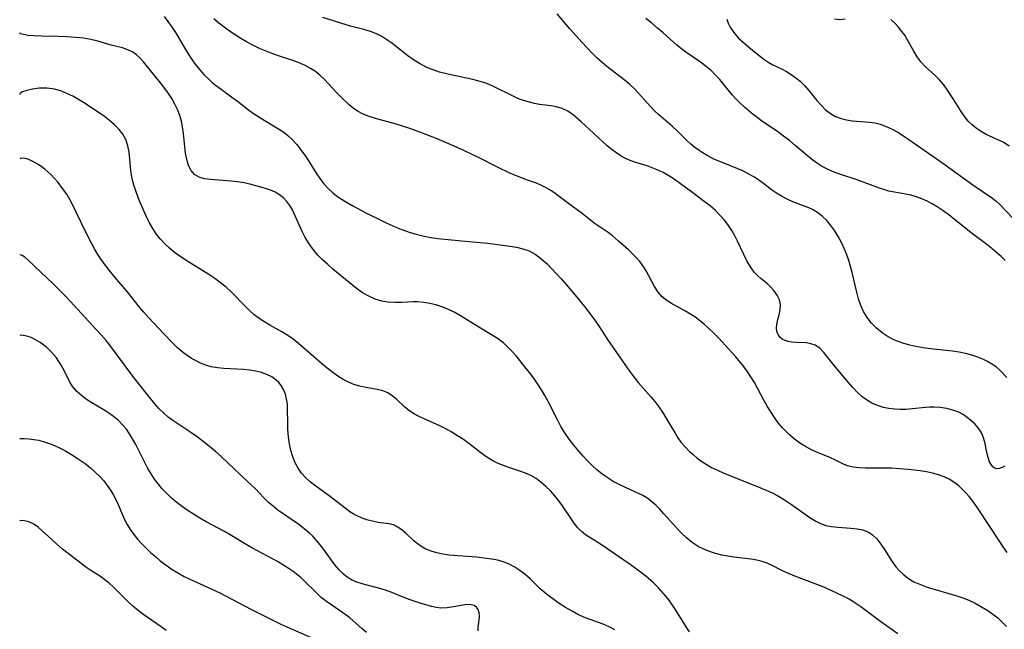
# Model space of a CAD drawing. Extents: x 1884574 to 1892190, y 2723595 to 2728572.
# Drawn here: x 1884574 to 1884821, y 2728280 to 2728433 of the extents above; entities that cross this region are included whole.
import ezdxf

# ---------------------------------------------------------------- set-up
doc = ezdxf.new("R2010")
doc.units = 0

msp = doc.modelspace()

# ---------------------------------------------------------------- linework, layer by layer
at = {"layer": 'Unknown_Line_Type', "color": 0}
for points in [[(1884821.9, 2728343.36, 188), (1884820.12, 2728345.17, 188), (1884819.19, 2728345.99, 188), (1884818.14, 2728346.72, 188), (1884817.01, 2728347.36, 188), (1884815.85, 2728347.95, 188), (1884814.63, 2728348.46, 188), (1884813.12, 2728348.96, 188), (1884811.53, 2728349.35, 188), (1884809.88, 2728349.67, 188), (1884808.2, 2728349.92, 188), (1884802.71, 2728350.56, 188), (1884800.88, 2728350.8, 188), (1884799.05, 2728351.11, 188), (1884797.52, 2728351.44, 188), (1884796.03, 2728351.84, 188), (1884794.59, 2728352.34, 188), (1884793.3, 2728352.89, 188), (1884792.07, 2728353.53, 188), (1884790.56, 2728354.53, 188), (1884789.18, 2728355.68, 188), (1884787.93, 2728356.96, 188), (1884786.82, 2728358.36, 188), (1884785.89, 2728359.88, 188), (1884785.21, 2728361.43, 188), (1884784.66, 2728363.06, 188), (1884784.2, 2728364.75, 188), (1884783.03, 2728369.73, 188), (1884782.64, 2728371.21, 188), (1884782.2, 2728372.68, 188), (1884781.7, 2728374.13, 188), (1884781.06, 2728375.72, 188), (1884780.33, 2728377.25, 188), (1884779.52, 2728378.74, 188), (1884778.64, 2728380.15, 188), (1884777.68, 2728381.49, 188), (1884776.64, 2728382.72, 188), (1884775.49, 2728383.82, 188), (1884774.32, 2728384.71, 188), (1884773.06, 2728385.46, 188), (1884772.17, 2728385.89, 188), (1884770.84, 2728386.43, 188), (1884768.14, 2728387.45, 188), (1884766.71, 2728388.09, 188), (1884765.33, 2728388.81, 188), (1884764.01, 2728389.6, 188), (1884762.77, 2728390.47, 188), (1884760.79, 2728392.04, 188), (1884759.62, 2728392.87, 188), (1884758.38, 2728393.66, 188), (1884757.07, 2728394.4, 188), (1884755.71, 2728395.1, 188), (1884754.31, 2728395.74, 188), (1884749.82, 2728397.53, 188), (1884748.34, 2728398.17, 188), (1884746.81, 2728398.93, 188), (1884745.33, 2728399.79, 188), (1884744.62, 2728400.27, 188), (1884743.54, 2728401.07, 188), (1884742.5, 2728401.92, 188), (1884741.33, 2728403, 188), (1884739.08, 2728405.23, 188), (1884737.94, 2728406.31, 188), (1884734.4, 2728409.34, 188), (1884733.4, 2728410.3, 188), (1884731.48, 2728412.34, 188), (1884729.4, 2728414.68, 188), (1884728.34, 2728415.81, 188), (1884727.22, 2728416.89, 188), (1884726.12, 2728417.81, 188), (1884721.42, 2728421.39, 188), (1884720.26, 2728422.36, 188), (1884718.95, 2728423.55, 188), (1884717.68, 2728424.8, 188), (1884715.24, 2728427.4, 188), (1884712.18, 2728430.87, 188), (1884709, 2728434.64, 188)], [(1884610.27, 2728433.94, 182), (1884611.22, 2728432.68, 182), (1884612.28, 2728431.18, 182), (1884613.28, 2728429.63, 182), (1884615.6, 2728425.62, 182), (1884617.03, 2728423.38, 182), (1884618.06, 2728421.96, 182), (1884619.15, 2728420.6, 182), (1884620.3, 2728419.31, 182), (1884621.54, 2728418.09, 182), (1884622.34, 2728417.38, 182), (1884623.18, 2728416.7, 182), (1884624.55, 2728415.67, 182), (1884627.31, 2728413.7, 182), (1884628.67, 2728412.7, 182), (1884631.47, 2728410.53, 182), (1884632.75, 2728409.61, 182), (1884634.06, 2728408.72, 182), (1884635.39, 2728407.88, 182), (1884638.55, 2728406.01, 182), (1884640.06, 2728405.04, 182), (1884641.33, 2728404.08, 182), (1884642.49, 2728403.02, 182), (1884643.56, 2728401.78, 182), (1884644.56, 2728400.47, 182), (1884645.74, 2728398.85, 182), (1884646.65, 2728397.46, 182), (1884648.45, 2728394.6, 182), (1884649.37, 2728393.26, 182), (1884650.35, 2728391.97, 182), (1884651.42, 2728390.76, 182), (1884652.59, 2728389.67, 182), (1884653.53, 2728388.94, 182), (1884654.53, 2728388.27, 182), (1884656.06, 2728387.32, 182), (1884657.65, 2728386.41, 182), (1884660.95, 2728384.66, 182), (1884664.34, 2728382.98, 182), (1884666.05, 2728382.17, 182), (1884669.05, 2728380.85, 182), (1884670.65, 2728380.23, 182), (1884672.27, 2728379.68, 182), (1884673.92, 2728379.2, 182), (1884675.58, 2728378.8, 182), (1884677.28, 2728378.48, 182), (1884678.99, 2728378.24, 182), (1884682.46, 2728377.87, 182), (1884687.7, 2728377.41, 182), (1884691.51, 2728377.04, 182), (1884695.25, 2728376.59, 182), (1884697.07, 2728376.33, 182), (1884698.72, 2728376.05, 182), (1884700.3, 2728375.67, 182), (1884701.91, 2728375.09, 182), (1884703.41, 2728374.3, 182), (1884704.45, 2728373.56, 182), (1884705.45, 2728372.73, 182), (1884706.41, 2728371.83, 182), (1884707.6, 2728370.64, 182), (1884709.96, 2728368.11, 182), (1884711.13, 2728366.8, 182), (1884713.1, 2728364.5, 182), (1884715.05, 2728362.12, 182), (1884716.16, 2728360.71, 182), (1884718.3, 2728357.84, 182), (1884719.31, 2728356.37, 182), (1884721.57, 2728352.85, 182), (1884727.15, 2728344.94, 182), (1884728.21, 2728343.51, 182), (1884729.32, 2728342.12, 182), (1884732.49, 2728338.52, 182), (1884733.5, 2728337.3, 182), (1884734.48, 2728335.99, 182), (1884735.39, 2728334.64, 182), (1884736.26, 2728333.26, 182), (1884738.57, 2728329.33, 182), (1884739.28, 2728328.21, 182), (1884740.04, 2728327.14, 182), (1884741.08, 2728325.94, 182), (1884742.21, 2728324.81, 182), (1884743.11, 2728323.98, 182), (1884744.04, 2728323.18, 182), (1884745.02, 2728322.43, 182), (1884746.34, 2728321.56, 182), (1884747.74, 2728320.78, 182), (1884749.19, 2728320.06, 182), (1884750.63, 2728319.42, 182), (1884752.1, 2728318.81, 182), (1884759.86, 2728315.74, 182), (1884761.42, 2728315.08, 182), (1884762.94, 2728314.36, 182), (1884764.51, 2728313.52, 182), (1884766.03, 2728312.61, 182), (1884767.51, 2728311.65, 182), (1884768.95, 2728310.66, 182), (1884772.69, 2728308.01, 182), (1884773.87, 2728307.28, 182), (1884775.09, 2728306.68, 182), (1884776.39, 2728306.24, 182), (1884777.73, 2728305.95, 182), (1884779.46, 2728305.77, 182), (1884782.69, 2728305.57, 182), (1884784.26, 2728305.4, 182), (1884785.75, 2728305.08, 182), (1884787.13, 2728304.54, 182), (1884788.13, 2728303.88, 182), (1884789.24, 2728302.82, 182), (1884790.22, 2728301.55, 182), (1884791.15, 2728300.16, 182), (1884793, 2728297.25, 182), (1884794.02, 2728295.85, 182), (1884794.89, 2728294.86, 182), (1884795.83, 2728293.95, 182), (1884796.85, 2728293.13, 182), (1884797.67, 2728292.58, 182), (1884798.53, 2728292.09, 182), (1884800.16, 2728291.36, 182), (1884801.88, 2728290.76, 182), (1884809.28, 2728288.57, 182), (1884810.82, 2728288.06, 182), (1884812.33, 2728287.48, 182), (1884813.96, 2728286.7, 182), (1884815.54, 2728285.82, 182), (1884817.07, 2728284.86, 182), (1884818.36, 2728283.96, 182), (1884819.59, 2728282.99, 182), (1884820.74, 2728281.95, 182), (1884821.82, 2728280.83, 182)], [(1884821.95, 2728299.45, 184), (1884820.96, 2728300.85, 184), (1884819.99, 2728302.28, 184), (1884814.68, 2728310.38, 184), (1884813.58, 2728311.95, 184), (1884812.42, 2728313.45, 184), (1884811.69, 2728314.29, 184), (1884810.94, 2728315.09, 184), (1884809.81, 2728316.15, 184), (1884808.59, 2728317.09, 184), (1884807.41, 2728317.82, 184), (1884806.17, 2728318.42, 184), (1884804.72, 2728318.94, 184), (1884803.22, 2728319.35, 184), (1884801.68, 2728319.67, 184), (1884800.1, 2728319.92, 184), (1884797.11, 2728320.26, 184), (1884792.9, 2728320.57, 184), (1884791.55, 2728320.62, 184), (1884786.44, 2728320.62, 184), (1884784.83, 2728320.68, 184), (1884783.31, 2728320.85, 184), (1884781.89, 2728321.18, 184), (1884780.85, 2728321.59, 184), (1884778.81, 2728322.59, 184), (1884777.4, 2728323.24, 184), (1884774.37, 2728324.52, 184), (1884772.82, 2728325.22, 184), (1884771.29, 2728326.02, 184), (1884769.9, 2728326.89, 184), (1884768.56, 2728327.86, 184), (1884767.29, 2728328.93, 184), (1884766.59, 2728329.59, 184), (1884765.5, 2728330.75, 184), (1884764.49, 2728331.99, 184), (1884763.51, 2728333.34, 184), (1884762.58, 2728334.74, 184), (1884761.7, 2728336.17, 184), (1884760.86, 2728337.64, 184), (1884758.47, 2728342.09, 184), (1884757.62, 2728343.54, 184), (1884756.71, 2728344.89, 184), (1884755.72, 2728346.2, 184), (1884753.8, 2728348.51, 184), (1884751.99, 2728350.54, 184), (1884749.52, 2728353.21, 184), (1884748.26, 2728354.5, 184), (1884746.96, 2728355.74, 184), (1884745.84, 2728356.73, 184), (1884744.68, 2728357.68, 184), (1884743.49, 2728358.55, 184), (1884742.28, 2728359.36, 184), (1884741.2, 2728360, 184), (1884737.7, 2728361.89, 184), (1884736.46, 2728362.67, 184), (1884735.36, 2728363.57, 184), (1884734.33, 2728364.79, 184), (1884733.44, 2728366.18, 184), (1884731.27, 2728370.1, 184), (1884730.52, 2728371.28, 184), (1884729.69, 2728372.41, 184), (1884728.8, 2728373.42, 184), (1884727.84, 2728374.39, 184), (1884726.84, 2728375.34, 184), (1884724.4, 2728377.58, 184), (1884722.86, 2728378.88, 184), (1884721.73, 2728379.7, 184), (1884718.24, 2728382.08, 184), (1884715.2, 2728384.46, 184), (1884712.49, 2728386.47, 184), (1884708.76, 2728389.29, 184), (1884707.5, 2728390.17, 184), (1884706.22, 2728390.97, 184), (1884704.9, 2728391.64, 184), (1884703.8, 2728392.09, 184), (1884701.52, 2728392.87, 184), (1884700, 2728393.43, 184), (1884698.46, 2728394.05, 184), (1884696.92, 2728394.73, 184), (1884694.17, 2728396.02, 184), (1884689.02, 2728398.6, 184), (1884685.71, 2728400.19, 184), (1884682.35, 2728401.71, 184), (1884678.82, 2728403.2, 184), (1884675.14, 2728404.65, 184), (1884671.94, 2728405.81, 184), (1884670.1, 2728406.43, 184), (1884668.25, 2728406.98, 184), (1884663.31, 2728408.33, 184), (1884661.73, 2728408.84, 184), (1884660.23, 2728409.44, 184), (1884658.82, 2728410.18, 184), (1884657.73, 2728410.93, 184), (1884656.7, 2728411.77, 184), (1884654.61, 2728413.74, 184), (1884653.53, 2728414.84, 184), (1884650.5, 2728418.15, 184), (1884649.45, 2728419.17, 184), (1884648.3, 2728420.1, 184), (1884647.05, 2728420.92, 184), (1884645.72, 2728421.63, 184), (1884644.16, 2728422.29, 184), (1884642.55, 2728422.86, 184), (1884639.23, 2728423.95, 184), (1884637.55, 2728424.56, 184), (1884635.87, 2728425.22, 184), (1884634.21, 2728425.94, 184), (1884632.57, 2728426.72, 184), (1884630.96, 2728427.57, 184), (1884629.5, 2728428.41, 184), (1884628.08, 2728429.32, 184), (1884626.69, 2728430.27, 184), (1884625.34, 2728431.26, 184), (1884624.02, 2728432.29, 184), (1884622.75, 2728433.36, 184)], [(1884821.37, 2728321.11, 186), (1884820.7, 2728320.72, 186), (1884820.04, 2728320.48, 186), (1884819.4, 2728320.44, 186), (1884818.87, 2728320.61, 186), (1884818.39, 2728320.96, 186), (1884817.93, 2728321.51, 186), (1884817.54, 2728322.2, 186), (1884817.17, 2728323.28, 186), (1884816.88, 2728324.49, 186), (1884816.33, 2728327.11, 186), (1884815.95, 2728328.42, 186), (1884815.39, 2728329.65, 186), (1884814.68, 2728330.71, 186), (1884813.82, 2728331.69, 186), (1884812.83, 2728332.59, 186), (1884811.89, 2728333.34, 186), (1884810.89, 2728334.03, 186), (1884809.82, 2728334.61, 186), (1884808.35, 2728335.17, 186), (1884806.79, 2728335.56, 186), (1884805.17, 2728335.79, 186), (1884803.52, 2728335.89, 186), (1884802.48, 2728335.89, 186), (1884801.45, 2728335.84, 186), (1884798.15, 2728335.46, 186), (1884796.5, 2728335.31, 186), (1884795.09, 2728335.29, 186), (1884793.68, 2728335.37, 186), (1884792.28, 2728335.55, 186), (1884790.9, 2728335.84, 186), (1884789.39, 2728336.31, 186), (1884787.96, 2728336.92, 186), (1884786.61, 2728337.7, 186), (1884785.45, 2728338.59, 186), (1884784.37, 2728339.59, 186), (1884783.23, 2728340.8, 186), (1884782.14, 2728342.06, 186), (1884778.97, 2728345.88, 186), (1884775.93, 2728349.64, 186), (1884774.89, 2728350.69, 186), (1884773.76, 2728351.45, 186), (1884772.66, 2728351.83, 186), (1884771.47, 2728352.01, 186), (1884769.01, 2728352.12, 186), (1884767.82, 2728352.21, 186), (1884766.99, 2728352.35, 186), (1884766.22, 2728352.59, 186), (1884765.49, 2728352.97, 186), (1884764.88, 2728353.48, 186), (1884764.42, 2728354.11, 186), (1884764.14, 2728354.89, 186), (1884764.04, 2728355.75, 186), (1884764.1, 2728356.66, 186), (1884764.36, 2728357.87, 186), (1884764.71, 2728359.09, 186), (1884764.98, 2728360.31, 186), (1884765.04, 2728361.54, 186), (1884764.76, 2728362.79, 186), (1884764.18, 2728364.01, 186), (1884763.36, 2728365.17, 186), (1884762.36, 2728366.27, 186), (1884761.74, 2728366.83, 186), (1884760.18, 2728368.13, 186), (1884759.29, 2728368.93, 186), (1884758.45, 2728369.81, 186), (1884757.47, 2728371.14, 186), (1884756.62, 2728372.63, 186), (1884755.83, 2728374.22, 186), (1884754.26, 2728377.55, 186), (1884753.56, 2728378.89, 186), (1884752.81, 2728380.21, 186), (1884751.99, 2728381.49, 186), (1884751.08, 2728382.71, 186), (1884749.93, 2728384.03, 186), (1884748.68, 2728385.27, 186), (1884747.34, 2728386.43, 186), (1884745.91, 2728387.54, 186), (1884742.99, 2728389.68, 186), (1884739.91, 2728391.98, 186), (1884738.36, 2728393.08, 186), (1884736.97, 2728393.98, 186), (1884735.54, 2728394.79, 186), (1884734.08, 2728395.49, 186), (1884732.81, 2728395.99, 186), (1884731.54, 2728396.42, 186), (1884728.75, 2728397.27, 186), (1884727.28, 2728397.79, 186), (1884726.15, 2728398.31, 186), (1884725.05, 2728398.91, 186), (1884723.98, 2728399.6, 186), (1884722.73, 2728400.51, 186), (1884721.51, 2728401.5, 186), (1884720.33, 2728402.53, 186), (1884714.9, 2728407.61, 186), (1884714.27, 2728408.19, 186), (1884712.99, 2728409.24, 186), (1884711.65, 2728410.14, 186), (1884710.22, 2728410.82, 186), (1884708.82, 2728411.23, 186), (1884707.34, 2728411.49, 186), (1884704.55, 2728411.88, 186), (1884703.27, 2728412.11, 186), (1884701.99, 2728412.41, 186), (1884700.54, 2728412.84, 186), (1884699.12, 2728413.38, 186), (1884697.71, 2728413.99, 186), (1884692.97, 2728416.39, 186), (1884691.34, 2728417.09, 186), (1884689.6, 2728417.66, 186), (1884687.8, 2728418.13, 186), (1884682.28, 2728419.27, 186), (1884680.86, 2728419.61, 186), (1884679.45, 2728419.99, 186), (1884678.06, 2728420.44, 186), (1884677.05, 2728420.82, 186), (1884676.05, 2728421.25, 186), (1884674.42, 2728422.1, 186), (1884672.85, 2728423.07, 186), (1884671.46, 2728424.07, 186), (1884667.42, 2728427.21, 186), (1884666.19, 2728428.08, 186), (1884664.92, 2728428.88, 186), (1884663.61, 2728429.57, 186), (1884662.05, 2728430.18, 186), (1884660.43, 2728430.67, 186), (1884657.08, 2728431.54, 186), (1884654.61, 2728432.24, 186), (1884650.1, 2728433.67, 186)], [(1884821.46, 2728372.74, 190), (1884820.43, 2728373.72, 190), (1884819.31, 2728374.71, 190), (1884818.14, 2728375.69, 190), (1884816.87, 2728376.69, 190), (1884812.92, 2728379.68, 190), (1884811.61, 2728380.71, 190), (1884808.77, 2728383.03, 190), (1884807.34, 2728384.13, 190), (1884805.88, 2728385.18, 190), (1884804.4, 2728386.17, 190), (1884803.15, 2728386.91, 190), (1884801.89, 2728387.58, 190), (1884800.54, 2728388.19, 190), (1884799.18, 2728388.7, 190), (1884797.8, 2728389.1, 190), (1884796.41, 2728389.38, 190), (1884793.63, 2728389.84, 190), (1884792.26, 2728390.13, 190), (1884790.97, 2728390.5, 190), (1884789.68, 2728390.94, 190), (1884784.03, 2728393.02, 190), (1884780.45, 2728394.2, 190), (1884778.69, 2728394.82, 190), (1884776.98, 2728395.52, 190), (1884775.35, 2728396.35, 190), (1884774.07, 2728397.19, 190), (1884772.85, 2728398.13, 190), (1884768.75, 2728401.57, 190), (1884767.28, 2728402.78, 190), (1884765.79, 2728403.94, 190), (1884764.28, 2728405.04, 190), (1884760.63, 2728407.52, 190), (1884759.16, 2728408.58, 190), (1884757.72, 2728409.7, 190), (1884755.97, 2728411.22, 190), (1884754.92, 2728412.21, 190), (1884753.9, 2728413.23, 190), (1884752.93, 2728414.29, 190), (1884749.8, 2728418.09, 190), (1884748.73, 2728419.25, 190), (1884747.59, 2728420.35, 190), (1884746.4, 2728421.37, 190), (1884744.98, 2728422.45, 190), (1884741.24, 2728424.99, 190), (1884740.14, 2728425.8, 190), (1884738.99, 2728426.75, 190), (1884735.61, 2728429.83, 190), (1884734.19, 2728431.05, 190), (1884732.74, 2728432.24, 190), (1884731.25, 2728433.41, 190)], [(1884751.54, 2728433.29, 192), (1884751.93, 2728432.28, 192), (1884752.42, 2728431.29, 192), (1884753.34, 2728429.89, 192), (1884754.45, 2728428.57, 192), (1884755.71, 2728427.37, 192), (1884757.07, 2728426.23, 192), (1884759.66, 2728424.16, 192), (1884760.86, 2728423.25, 192), (1884762.11, 2728422.42, 192), (1884763.15, 2728421.84, 192), (1884765.28, 2728420.77, 192), (1884766.51, 2728420.1, 192), (1884767.71, 2728419.38, 192), (1884768.87, 2728418.57, 192), (1884769.96, 2728417.68, 192), (1884771.06, 2728416.6, 192), (1884772.14, 2728415.38, 192), (1884774.19, 2728412.86, 192), (1884775.24, 2728411.65, 192), (1884776.36, 2728410.55, 192), (1884777.56, 2728409.62, 192), (1884778.86, 2728408.87, 192), (1884780.24, 2728408.31, 192), (1884781.59, 2728407.97, 192), (1884783, 2728407.78, 192), (1884787.38, 2728407.42, 192), (1884788.74, 2728407.21, 192), (1884790.09, 2728406.89, 192), (1884791.59, 2728406.36, 192), (1884793.05, 2728405.69, 192), (1884794.48, 2728404.9, 192), (1884795.89, 2728404.03, 192), (1884803.31, 2728398.91, 192), (1884806.4, 2728396.72, 192), (1884813.37, 2728391.69, 192), (1884818.03, 2728388.5, 192), (1884819.12, 2728387.66, 192), (1884820.2, 2728386.67, 192), (1884823.3, 2728383.42, 192)], [(1884781.29, 2728433.25, 194), (1884779.91, 2728433.08, 194), (1884778.6, 2728433.3, 194)], [(1884822.49, 2728401.42, 194), (1884821.08, 2728402.28, 194), (1884816.7, 2728404.34, 194), (1884815.43, 2728405.05, 194), (1884814.27, 2728405.84, 194), (1884813.19, 2728406.72, 194), (1884812.2, 2728407.69, 194), (1884811.31, 2728408.74, 194), (1884810.39, 2728410.1, 194), (1884808.74, 2728412.77, 194), (1884807.93, 2728414.02, 194), (1884807, 2728415.42, 194), (1884806.02, 2728416.77, 194), (1884804.97, 2728418.03, 194), (1884803.75, 2728419.25, 194), (1884801.33, 2728421.41, 194), (1884800.26, 2728422.53, 194), (1884799.32, 2728423.82, 194), (1884798.48, 2728425.23, 194), (1884796.87, 2728428.2, 194), (1884796.23, 2728429.22, 194), (1884795.54, 2728430.21, 194), (1884794.66, 2728431.3, 194), (1884793.71, 2728432.3, 194), (1884792.71, 2728433.2, 194)], [(1884574, 2728429.8, 180), (1884574, 2728429.8, 180)], [(1884794.47, 2728279.02, 180), (1884790.24, 2728282.06, 180), (1884785.18, 2728285.82, 180), (1884783.73, 2728286.82, 180), (1884782.26, 2728287.71, 180), (1884780.64, 2728288.52, 180), (1884777.93, 2728289.81, 180), (1884776.54, 2728290.44, 180), (1884775.11, 2728291.04, 180), (1884770.36, 2728292.8, 180), (1884768.67, 2728293.46, 180), (1884767.01, 2728294.16, 180), (1884765.4, 2728294.9, 180), (1884762.91, 2728296.15, 180), (1884761.67, 2728296.73, 180), (1884760.4, 2728297.2, 180), (1884759.06, 2728297.54, 180), (1884757.67, 2728297.77, 180), (1884753.3, 2728298.27, 180), (1884751.79, 2728298.5, 180), (1884750.3, 2728298.78, 180), (1884748.75, 2728299.17, 180), (1884747.24, 2728299.65, 180), (1884745.77, 2728300.24, 180), (1884744.37, 2728300.95, 180), (1884742.85, 2728301.95, 180), (1884741.43, 2728303.09, 180), (1884740.09, 2728304.35, 180), (1884738.98, 2728305.52, 180), (1884735.78, 2728309.15, 180), (1884734.7, 2728310.32, 180), (1884733.75, 2728311.27, 180), (1884732.75, 2728312.16, 180), (1884731.7, 2728312.95, 180), (1884730.43, 2728313.73, 180), (1884729.08, 2728314.41, 180), (1884726.29, 2728315.66, 180), (1884724.66, 2728316.43, 180), (1884723.05, 2728317.28, 180), (1884721.5, 2728318.23, 180), (1884720.2, 2728319.16, 180), (1884718.95, 2728320.19, 180), (1884717.75, 2728321.27, 180), (1884716.59, 2728322.42, 180), (1884715.47, 2728323.6, 180), (1884714.38, 2728324.83, 180), (1884713.15, 2728326.32, 180), (1884711.98, 2728327.86, 180), (1884710.88, 2728329.44, 180), (1884709.88, 2728331.08, 180), (1884709.01, 2728332.68, 180), (1884706.66, 2728337.31, 180), (1884705.86, 2728338.79, 180), (1884705.02, 2728340.25, 180), (1884704.12, 2728341.68, 180), (1884703.09, 2728343.18, 180), (1884702, 2728344.63, 180), (1884700.88, 2728346.05, 180), (1884698.72, 2728348.67, 180), (1884697.68, 2728349.85, 180), (1884696.6, 2728350.97, 180), (1884695.45, 2728352.01, 180), (1884694, 2728353.09, 180), (1884692.46, 2728354.08, 180), (1884689.29, 2728355.95, 180), (1884684.66, 2728358.81, 180), (1884683.09, 2728359.7, 180), (1884681.49, 2728360.49, 180), (1884680.01, 2728361.09, 180), (1884678.51, 2728361.57, 180), (1884676.98, 2728361.94, 180), (1884675.45, 2728362.2, 180), (1884673.92, 2728362.32, 180), (1884672.76, 2728362.32, 180), (1884669.92, 2728362.2, 180), (1884668.23, 2728362.18, 180), (1884666.56, 2728362.26, 180), (1884664.93, 2728362.51, 180), (1884663.25, 2728363.02, 180), (1884661.64, 2728363.74, 180), (1884660.09, 2728364.63, 180), (1884658.61, 2728365.66, 180), (1884657.62, 2728366.47, 180), (1884652.66, 2728370.56, 180), (1884651.35, 2728371.68, 180), (1884650.07, 2728372.84, 180), (1884648.86, 2728374.05, 180), (1884647.75, 2728375.34, 180), (1884646.68, 2728376.87, 180), (1884645.72, 2728378.49, 180), (1884644.87, 2728380.14, 180), (1884642.47, 2728385.38, 180), (1884641.82, 2728386.49, 180), (1884641.07, 2728387.52, 180), (1884640.23, 2728388.44, 180), (1884639.27, 2728389.22, 180), (1884638.17, 2728389.85, 180), (1884636.98, 2728390.36, 180), (1884635.71, 2728390.79, 180), (1884634.56, 2728391.14, 180), (1884631.83, 2728391.84, 180), (1884630.27, 2728392.17, 180), (1884628.69, 2728392.44, 180), (1884627.12, 2728392.64, 180), (1884621.95, 2728393, 180), (1884620.42, 2728393.22, 180), (1884619.05, 2728393.61, 180), (1884617.9, 2728394.26, 180), (1884617.03, 2728395.26, 180), (1884616.41, 2728396.54, 180), (1884615.96, 2728398.03, 180), (1884615.64, 2728399.67, 180), (1884615.44, 2728401.26, 180), (1884615.1, 2728404.59, 180), (1884614.87, 2728406.26, 180), (1884614.59, 2728407.7, 180), (1884614.2, 2728409.11, 180), (1884613.66, 2728410.57, 180), (1884612.99, 2728411.97, 180), (1884612.22, 2728413.33, 180), (1884611.37, 2728414.64, 180), (1884610.46, 2728415.9, 180), (1884609.36, 2728417.28, 180), (1884607.16, 2728419.94, 180), (1884605.12, 2728422.54, 180), (1884604.27, 2728423.49, 180), (1884603.37, 2728424.33, 180), (1884602.39, 2728425.02, 180), (1884601.15, 2728425.61, 180), (1884599.81, 2728426.04, 180), (1884596.96, 2728426.73, 180), (1884593.64, 2728427.71, 180), (1884591.84, 2728428.16, 180), (1884590.02, 2728428.46, 180), (1884587.99, 2728428.68, 180), (1884585.85, 2728428.82, 180), (1884583.67, 2728428.91, 180), (1884579.47, 2728429, 180), (1884577.64, 2728429.07, 180), (1884576.11, 2728429.21, 180), (1884574.95, 2728429.4, 180), (1884574.23, 2728429.61, 180), (1884574, 2728429.8, 180)], [(1884742.2, 2728279.54, 178), (1884741.5, 2728280.55, 178), (1884738.74, 2728284.96, 178), (1884737.76, 2728286.44, 178), (1884736.72, 2728287.89, 178), (1884735.61, 2728289.24, 178), (1884734.41, 2728290.53, 178), (1884733.15, 2728291.77, 178), (1884731.84, 2728292.95, 178), (1884730.47, 2728294.07, 178), (1884728.9, 2728295.26, 178), (1884727.3, 2728296.39, 178), (1884719.81, 2728301.5, 178), (1884716.1, 2728303.85, 178), (1884715.05, 2728304.67, 178), (1884713.99, 2728305.77, 178), (1884713.04, 2728307.01, 178), (1884710.31, 2728311.14, 178), (1884709.36, 2728312.43, 178), (1884708.34, 2728313.67, 178), (1884707.26, 2728314.86, 178), (1884706.11, 2728315.99, 178), (1884704.91, 2728317.03, 178), (1884703.65, 2728317.96, 178), (1884702.31, 2728318.76, 178), (1884700.99, 2728319.36, 178), (1884699.62, 2728319.86, 178), (1884696.82, 2728320.76, 178), (1884695.46, 2728321.23, 178), (1884694.12, 2728321.78, 178), (1884692.83, 2728322.41, 178), (1884691.27, 2728323.38, 178), (1884689.78, 2728324.47, 178), (1884686.8, 2728326.79, 178), (1884685.41, 2728327.79, 178), (1884683.97, 2728328.74, 178), (1884682.51, 2728329.63, 178), (1884681.02, 2728330.47, 178), (1884679.51, 2728331.24, 178), (1884674.63, 2728333.41, 178), (1884673.13, 2728334.17, 178), (1884671.75, 2728335.03, 178), (1884670.62, 2728335.95, 178), (1884668.58, 2728337.89, 178), (1884667.54, 2728338.77, 178), (1884666.43, 2728339.5, 178), (1884665.17, 2728340.01, 178), (1884663.8, 2728340.35, 178), (1884660.88, 2728340.84, 178), (1884659.39, 2728341.13, 178), (1884657.92, 2728341.55, 178), (1884656.55, 2728342.13, 178), (1884655.21, 2728342.85, 178), (1884653.89, 2728343.68, 178), (1884652.6, 2728344.59, 178), (1884651.52, 2728345.4, 178), (1884650.36, 2728346.34, 178), (1884649.09, 2728347.44, 178), (1884645.29, 2728350.8, 178), (1884643.99, 2728351.88, 178), (1884642.67, 2728352.92, 178), (1884641.3, 2728353.88, 178), (1884639.83, 2728354.8, 178), (1884636.81, 2728356.49, 178), (1884635.32, 2728357.37, 178), (1884633.9, 2728358.32, 178), (1884632.82, 2728359.17, 178), (1884631.79, 2728360.08, 178), (1884630.79, 2728361.04, 178), (1884627.12, 2728364.81, 178), (1884625.82, 2728366, 178), (1884624.44, 2728367.13, 178), (1884622.98, 2728368.18, 178), (1884621.48, 2728369.18, 178), (1884615.57, 2728372.85, 178), (1884614.19, 2728373.76, 178), (1884612.87, 2728374.73, 178), (1884611.6, 2728375.78, 178), (1884610.41, 2728376.91, 178), (1884609.3, 2728378.12, 178), (1884608.29, 2728379.4, 178), (1884607.4, 2728380.76, 178), (1884606.59, 2728382.19, 178), (1884605.85, 2728383.66, 178), (1884605.15, 2728385.17, 178), (1884603.87, 2728388.24, 178), (1884602.97, 2728390.68, 178), (1884602.67, 2728391.59, 178), (1884602.31, 2728392.9, 178), (1884602.05, 2728394.2, 178), (1884601.91, 2728395.32, 178), (1884601.68, 2728398.16, 178), (1884601.5, 2728399.85, 178), (1884601.18, 2728401.49, 178), (1884600.66, 2728403.04, 178), (1884599.9, 2728404.37, 178), (1884598.94, 2728405.61, 178), (1884597.81, 2728406.76, 178), (1884596.55, 2728407.84, 178), (1884595.3, 2728408.8, 178), (1884593.99, 2728409.72, 178), (1884590.04, 2728412.32, 178), (1884588.76, 2728413.13, 178), (1884587.35, 2728413.92, 178), (1884585.85, 2728414.65, 178), (1884584.3, 2728415.27, 178), (1884582.71, 2728415.71, 178), (1884580.79, 2728415.94, 178), (1884578.92, 2728415.91, 178), (1884577.21, 2728415.7, 178), (1884575.77, 2728415.38, 178), (1884574.71, 2728415.01, 178), (1884574.25, 2728414.77, 178), (1884574.01, 2728414.55, 178), (1884574, 2728414.39, 178)], [(1884574, 2728414.39, 178), (1884574, 2728414.39, 178)], [(1884723.42, 2728280, 176), (1884721.99, 2728280.76, 176), (1884720.48, 2728281.42, 176), (1884716.05, 2728283.06, 176), (1884714.35, 2728283.82, 176), (1884712.69, 2728284.69, 176), (1884711.05, 2728285.64, 176), (1884709.45, 2728286.66, 176), (1884708.18, 2728287.53, 176), (1884706.95, 2728288.44, 176), (1884705.77, 2728289.38, 176), (1884704.64, 2728290.37, 176), (1884702.15, 2728292.82, 176), (1884700.88, 2728293.98, 176), (1884699.62, 2728294.93, 176), (1884698.3, 2728295.77, 176), (1884696.91, 2728296.48, 176), (1884695.47, 2728297.06, 176), (1884693.99, 2728297.5, 176), (1884693.11, 2728297.67, 176), (1884690.52, 2728298.03, 176), (1884688.79, 2728298.22, 176), (1884685.28, 2728298.53, 176), (1884681.86, 2728298.79, 176), (1884680.21, 2728298.99, 176), (1884678.73, 2728299.3, 176), (1884677.3, 2728299.73, 176), (1884675.96, 2728300.29, 176), (1884674.72, 2728300.98, 176), (1884673.82, 2728301.64, 176), (1884672.98, 2728302.36, 176), (1884671.11, 2728304.1, 176), (1884670.05, 2728305.03, 176), (1884668.99, 2728305.81, 176), (1884667.9, 2728306.36, 176), (1884666.7, 2728306.65, 176), (1884664.05, 2728306.99, 176), (1884662.6, 2728307.27, 176), (1884661.12, 2728307.65, 176), (1884659.64, 2728308.17, 176), (1884658.19, 2728308.84, 176), (1884656.92, 2728309.62, 176), (1884655.7, 2728310.51, 176), (1884651.69, 2728313.68, 176), (1884648.36, 2728316.07, 176), (1884647.06, 2728317.08, 176), (1884645.85, 2728318.15, 176), (1884644.78, 2728319.33, 176), (1884643.91, 2728320.59, 176), (1884643.19, 2728321.96, 176), (1884642.59, 2728323.41, 176), (1884642.09, 2728325.04, 176), (1884641.71, 2728326.72, 176), (1884641.46, 2728328.44, 176), (1884641.33, 2728330.25, 176), (1884641.29, 2728332.06, 176), (1884641.28, 2728335.26, 176), (1884641.21, 2728336.63, 176), (1884641.03, 2728337.96, 176), (1884640.72, 2728339.17, 176), (1884640.26, 2728340.31, 176), (1884639.65, 2728341.35, 176), (1884639.08, 2728342.07, 176), (1884638.42, 2728342.71, 176), (1884637.33, 2728343.49, 176), (1884636.09, 2728344.12, 176), (1884634.75, 2728344.6, 176), (1884633.32, 2728344.95, 176), (1884631.77, 2728345.18, 176), (1884630.17, 2728345.31, 176), (1884625.28, 2728345.58, 176), (1884623.66, 2728345.76, 176), (1884622.07, 2728346.05, 176), (1884620.74, 2728346.44, 176), (1884619.44, 2728346.94, 176), (1884618.28, 2728347.49, 176), (1884617.16, 2728348.12, 176), (1884616.08, 2728348.82, 176), (1884614.8, 2728349.81, 176), (1884613.58, 2728350.88, 176), (1884612.39, 2728352.02, 176), (1884610.08, 2728354.4, 176), (1884606.41, 2728358.32, 176), (1884605.18, 2728359.7, 176), (1884604.1, 2728361, 176), (1884600.99, 2728364.95, 176), (1884599.94, 2728366.21, 176), (1884597.93, 2728368.5, 176), (1884596.81, 2728369.86, 176), (1884595.71, 2728371.27, 176), (1884594.66, 2728372.71, 176), (1884593.65, 2728374.21, 176), (1884592.81, 2728375.6, 176), (1884592.02, 2728377.02, 176), (1884590.52, 2728379.94, 176), (1884588.27, 2728384.67, 176), (1884587.49, 2728386.27, 176), (1884586.68, 2728387.85, 176), (1884585.81, 2728389.31, 176), (1884584.77, 2728390.81, 176), (1884583.62, 2728392.31, 176), (1884582.75, 2728393.32, 176), (1884581.84, 2728394.28, 176), (1884580.33, 2728395.6, 176), (1884578.79, 2728396.69, 176), (1884577.34, 2728397.54, 176), (1884576.31, 2728398.02, 176), (1884575.42, 2728398.3, 176), (1884574.71, 2728398.39, 176), (1884574.21, 2728398.34, 176), (1884574, 2728398.19, 176)], [(1884574, 2728398.19, 176), (1884574, 2728398.19, 176)], [(1884689.11, 2728279.77, 174), (1884689.11, 2728280.63, 174), (1884689.34, 2728282.49, 174), (1884689.42, 2728283.43, 174), (1884689.38, 2728284.32, 174), (1884689.16, 2728285.11, 174), (1884688.73, 2728285.74, 174), (1884688.1, 2728286.16, 174), (1884687.06, 2728286.39, 174), (1884685.81, 2728286.32, 174), (1884682.93, 2728285.79, 174), (1884681.37, 2728285.55, 174), (1884679.77, 2728285.49, 174), (1884678.64, 2728285.6, 174), (1884677.41, 2728285.86, 174), (1884674.82, 2728286.61, 174), (1884672.08, 2728287.53, 174), (1884670.71, 2728288.05, 174), (1884667.47, 2728289.38, 174), (1884665.84, 2728289.98, 174), (1884664.44, 2728290.39, 174), (1884659.97, 2728291.52, 174), (1884658.38, 2728292.07, 174), (1884657.29, 2728292.6, 174), (1884656.25, 2728293.24, 174), (1884655.29, 2728293.99, 174), (1884654.18, 2728295.09, 174), (1884653.16, 2728296.31, 174), (1884650.34, 2728300.17, 174), (1884649.42, 2728301.37, 174), (1884648.52, 2728302.46, 174), (1884647.57, 2728303.49, 174), (1884646.78, 2728304.26, 174), (1884645.47, 2728305.39, 174), (1884644.08, 2728306.44, 174), (1884638.85, 2728310.08, 174), (1884637.64, 2728311.01, 174), (1884636.49, 2728311.99, 174), (1884635.33, 2728313.13, 174), (1884633.09, 2728315.49, 174), (1884631.16, 2728317.36, 174), (1884624.59, 2728323.51, 174), (1884623.15, 2728324.79, 174), (1884621.65, 2728326.05, 174), (1884620.11, 2728327.27, 174), (1884618.55, 2728328.44, 174), (1884616.96, 2728329.55, 174), (1884613.68, 2728331.69, 174), (1884612.48, 2728332.53, 174), (1884611.32, 2728333.41, 174), (1884610.21, 2728334.35, 174), (1884609.05, 2728335.5, 174), (1884607.96, 2728336.72, 174), (1884605.82, 2728339.29, 174), (1884602.66, 2728343.34, 174), (1884598.07, 2728349.55, 174), (1884596.89, 2728351.08, 174), (1884595.68, 2728352.59, 174), (1884594.43, 2728354.06, 174), (1884593.14, 2728355.5, 174), (1884586.74, 2728362.43, 174), (1884585.32, 2728363.93, 174), (1884582.39, 2728366.85, 174), (1884576.12, 2728372.82, 174), (1884575.26, 2728373.55, 174), (1884574.59, 2728373.99, 174), (1884574.18, 2728374.1, 174), (1884574, 2728374, 174)], [(1884574, 2728374, 174), (1884574, 2728374, 174)], [(1884661.1, 2728279.37, 172), (1884660, 2728280.27, 172), (1884656.91, 2728283.03, 172), (1884655.96, 2728283.72, 172), (1884652.35, 2728286.17, 172), (1884651.04, 2728287.14, 172), (1884649.74, 2728288.16, 172), (1884648.49, 2728289.26, 172), (1884645.28, 2728292.46, 172), (1884644.59, 2728293.11, 172), (1884643.87, 2728293.73, 172), (1884642.67, 2728294.66, 172), (1884641.41, 2728295.53, 172), (1884640.11, 2728296.36, 172), (1884638.77, 2728297.14, 172), (1884632.42, 2728300.52, 172), (1884630.87, 2728301.41, 172), (1884626.88, 2728303.88, 172), (1884625.43, 2728304.69, 172), (1884620.84, 2728307.15, 172), (1884619.23, 2728308.07, 172), (1884617.64, 2728309.04, 172), (1884616.08, 2728310.04, 172), (1884614.56, 2728311.11, 172), (1884613.11, 2728312.24, 172), (1884611.95, 2728313.24, 172), (1884610.85, 2728314.29, 172), (1884609.81, 2728315.4, 172), (1884608.83, 2728316.57, 172), (1884607.88, 2728317.82, 172), (1884607.01, 2728319.13, 172), (1884606.2, 2728320.48, 172), (1884605.39, 2728321.98, 172), (1884603.14, 2728326.52, 172), (1884602.35, 2728327.99, 172), (1884601.61, 2728329.19, 172), (1884600.8, 2728330.34, 172), (1884599.92, 2728331.41, 172), (1884598.8, 2728332.53, 172), (1884597.59, 2728333.56, 172), (1884596.31, 2728334.49, 172), (1884594.97, 2728335.33, 172), (1884592.11, 2728336.97, 172), (1884590.77, 2728337.83, 172), (1884589.51, 2728338.79, 172), (1884588.36, 2728339.85, 172), (1884587.37, 2728341.01, 172), (1884586.61, 2728342.21, 172), (1884585.24, 2728344.95, 172), (1884584.42, 2728346.47, 172), (1884583.26, 2728348.25, 172), (1884582.02, 2728349.72, 172), (1884580.63, 2728351.02, 172), (1884579.17, 2728352.12, 172), (1884578.01, 2728352.82, 172), (1884576.9, 2728353.35, 172), (1884575.81, 2728353.73, 172), (1884574.91, 2728353.92, 172), (1884574.29, 2728353.97, 172), (1884574, 2728353.88, 172)], [(1884574, 2728353.88, 172), (1884574, 2728353.88, 172)], [(1884574, 2728327.97, 170), (1884574.31, 2728328.02, 170), (1884575.14, 2728328.03, 170), (1884576.38, 2728327.95, 170), (1884577.53, 2728327.81, 170), (1884578.82, 2728327.58, 170), (1884580.43, 2728327.14, 170), (1884582.12, 2728326.53, 170), (1884583.83, 2728325.77, 170), (1884585.51, 2728324.9, 170), (1884586.99, 2728324.02, 170), (1884588.39, 2728323.13, 170), (1884590.44, 2728321.72, 170), (1884591.75, 2728320.69, 170), (1884592.99, 2728319.62, 170), (1884594.15, 2728318.47, 170), (1884595.11, 2728317.38, 170), (1884595.99, 2728316.23, 170), (1884596.81, 2728315.04, 170), (1884597.55, 2728313.8, 170), (1884597.95, 2728313.07, 170), (1884598.72, 2728311.43, 170), (1884600.14, 2728308.08, 170), (1884600.96, 2728306.45, 170), (1884601.74, 2728305.19, 170), (1884602.63, 2728303.97, 170), (1884603.59, 2728302.79, 170), (1884604.62, 2728301.66, 170), (1884605.73, 2728300.53, 170), (1884606.88, 2728299.44, 170), (1884608.07, 2728298.38, 170), (1884609.3, 2728297.36, 170), (1884610.78, 2728296.23, 170), (1884612.3, 2728295.17, 170), (1884613.87, 2728294.2, 170), (1884615.29, 2728293.44, 170), (1884616.75, 2728292.73, 170), (1884621.2, 2728290.73, 170), (1884624.23, 2728289.28, 170), (1884632.01, 2728285.19, 170), (1884639.58, 2728281.43, 170), (1884641.09, 2728280.74, 170), (1884647.22, 2728278.09, 170)], [(1884574, 2728327.97, 170), (1884574, 2728327.97, 170)], [(1884610.82, 2728279.84, 168), (1884609.51, 2728280.79, 168), (1884605.2, 2728283.75, 168), (1884603.76, 2728284.83, 168), (1884602.39, 2728285.98, 168), (1884601.09, 2728287.21, 168), (1884598.6, 2728289.74, 168), (1884597.55, 2728290.74, 168), (1884596.49, 2728291.69, 168), (1884595.4, 2728292.57, 168), (1884594.29, 2728293.37, 168), (1884591.86, 2728294.9, 168), (1884590.84, 2728295.61, 168), (1884586.14, 2728299.18, 168), (1884584.75, 2728300.28, 168), (1884583.34, 2728301.48, 168), (1884581.96, 2728302.73, 168), (1884579.68, 2728304.9, 168), (1884578.6, 2728305.81, 168), (1884577.54, 2728306.53, 168), (1884576.29, 2728307.1, 168), (1884575.2, 2728307.39, 168), (1884574.4, 2728307.45, 168), (1884574, 2728307.34, 168)], [(1884574, 2728307.34, 168), (1884574, 2728307.34, 168)]]:
    msp.add_polyline3d(points, dxfattribs=at)

doc.saveas('drawing.dxf')
